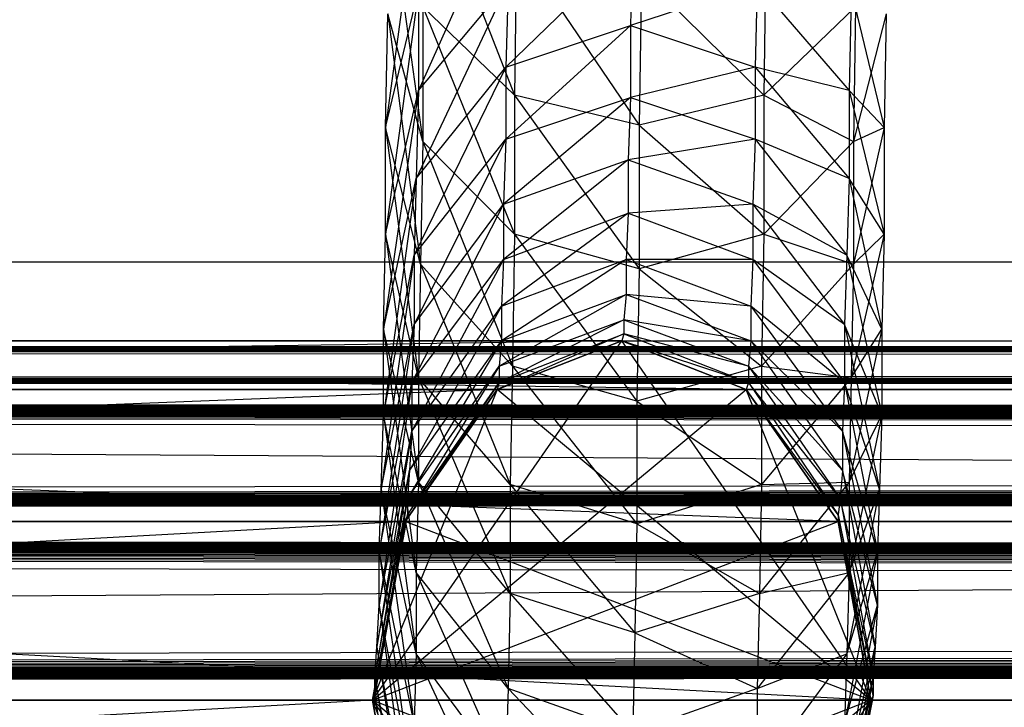
# Model space of a CAD drawing. Units: millimetres. Extents: x -298 to 2507, y -1378 to 2396.
# Drawn here: x 748 to 752, y -714 to -711 of the extents above; entities that cross this region are included whole.
import ezdxf

# ---------------------------------------------------------------- set-up
doc = ezdxf.new("R2010")
doc.units = ezdxf.units.MM
doc.header["$MEASUREMENT"] = 0

# ---------------------------------------------------------------- blocks, each defined once
blk = doc.blocks.new('New Object 1(25)')
at = {"linetype": 'Continuous', "ltscale": 1000}
for p, q in [((-332.0009, -1210.6993), (-331.6141, -1211.6893)), ((-332.0292, -1210.7893), (-332.1707, -1211.8293)), ((-332.1613, -1210.7993), (-332.0103, -1211.8893)), ((-331.6424, -1210.8093), (-332.0292, -1211.6693)), ((-331.1047, -1211.0393), (-331.6518, -1211.5693)), ((-331.6047, -1211.0393), (-331.6141, -1211.6893)), ((-331.6047, -1211.0393), (-331.0764, -1211.8193)), ((-331.1047, -1211.0393), (-331.1141, -1211.3893)), ((-330.5292, -1211.0393), (-330.5386, -1211.6893)), ((-331.0669, -1211.1693), (-331.0764, -1211.8193)), ((-331.0669, -1211.1693), (-330.5386, -1211.6893)), ((-332.1707, -1211.8293), (-332.0292, -1211.2393)), ((-332.0292, -1211.2393), (-332.1707, -1212.2893)), ((-331.6424, -1211.2093), (-332.0386, -1212.0493)), ((-332.0292, -1211.6693), (-331.6424, -1211.2093)), ((-332.0292, -1211.2393), (-332.0292, -1211.6693)), ((-331.6424, -1211.2093), (-331.6518, -1211.5693)), ((-330.5669, -1211.2093), (-331.1141, -1211.3893)), ((-330.5669, -1211.2093), (-330.5764, -1211.5693)), ((-330.5669, -1211.2093), (-330.1707, -1211.6693)), ((-330.1613, -1211.2393), (-330.1707, -1211.6693)), ((-330.1613, -1211.2393), (-330.0198, -1211.8293)), ((-331.6141, -1211.6893), (-332.0103, -1211.3093)), ((-332.0103, -1211.3093), (-332.0103, -1211.8893)), ((-332.0103, -1211.3093), (-331.6141, -1212.2893)), ((-330.1424, -1211.3093), (-330.5386, -1211.6893)), ((-330.1424, -1211.3093), (-330.1518, -1211.8893)), ((-332.1707, -1211.8293), (-332.1613, -1211.3393)), ((-332.0103, -1211.8893), (-332.1613, -1211.3393)), ((-332.1613, -1211.3393), (-332.0198, -1212.4193)), ((-330.0103, -1211.3393), (-330.1518, -1211.8893)), ((-330.0103, -1211.3393), (-330.0198, -1211.8293)), ((-331.6518, -1211.5693), (-331.1141, -1211.3893)), ((-331.1141, -1211.3893), (-331.6518, -1211.8793)), ((-331.1141, -1211.3893), (-330.5764, -1211.5693)), ((-331.1141, -1211.3893), (-331.1141, -1211.6993)), ((-331.6518, -1211.5693), (-332.0481, -1212.3793)), ((-332.0386, -1212.0493), (-331.6518, -1211.5693)), ((-331.6518, -1211.5693), (-331.6518, -1211.8793)), ((-330.5764, -1211.5693), (-331.1141, -1211.6993)), ((-330.5764, -1211.5693), (-330.1707, -1212.0493)), ((-330.1707, -1211.6693), (-330.5764, -1211.5693)), ((-330.5764, -1211.5693), (-330.5764, -1211.8793)), ((-332.0292, -1211.6693), (-332.1801, -1212.6993)), ((-332.1707, -1212.2893), (-332.0292, -1211.6693)), ((-332.0292, -1211.6693), (-332.0386, -1212.0493)), ((-331.1141, -1211.6993), (-331.6613, -1212.1593)), ((-331.6518, -1211.8793), (-331.1141, -1211.6993)), ((-331.0764, -1211.8193), (-331.6141, -1211.6893)), ((-331.6141, -1211.6893), (-331.6141, -1212.2893)), ((-331.6141, -1211.6893), (-331.0764, -1212.4393)), ((-331.1141, -1211.6993), (-331.1235, -1211.9693)), ((-331.1141, -1211.6993), (-330.5764, -1211.8793)), ((-330.5386, -1211.6893), (-331.0764, -1211.8193)), ((-330.5386, -1211.6893), (-330.5386, -1212.2893)), ((-330.5386, -1211.6893), (-330.1518, -1211.8893)), ((-330.1707, -1211.6693), (-330.0198, -1212.2893)), ((-330.0198, -1211.8293), (-330.1707, -1211.6693)), ((-330.1707, -1211.6693), (-330.1707, -1212.0493)), ((-332.0198, -1212.4193), (-332.1707, -1211.8293)), ((-332.1707, -1212.2893), (-332.1707, -1211.8293)), ((-332.1707, -1211.8293), (-332.0292, -1212.9093)), ((-331.0764, -1211.8193), (-331.0764, -1212.4393)), ((-331.0764, -1211.8193), (-330.5386, -1212.2893)), ((-330.0198, -1211.8293), (-330.1518, -1212.4193)), ((-330.1518, -1211.8893), (-330.0198, -1211.8293)), ((-330.0198, -1211.8293), (-330.0198, -1212.2893)), ((-332.0481, -1212.3793), (-331.6518, -1211.8793)), ((-331.6518, -1211.8793), (-332.0481, -1212.6793)), ((-332.0103, -1211.8893), (-332.0198, -1212.4193)), ((-331.6141, -1212.2893), (-332.0103, -1211.8893)), ((-332.0103, -1211.8893), (-331.6235, -1212.8593)), ((-331.6518, -1211.8793), (-331.6613, -1212.1593)), ((-330.5764, -1211.8793), (-331.1235, -1211.9693)), ((-330.5764, -1211.8793), (-330.5858, -1212.1593)), ((-330.5764, -1211.8793), (-330.1801, -1212.3793)), ((-330.1707, -1212.0493), (-330.5764, -1211.8793)), ((-330.1518, -1211.8893), (-330.5386, -1212.2893)), ((-330.1518, -1211.8893), (-330.1518, -1212.4193)), ((-331.6613, -1212.1593), (-331.1235, -1211.9693)), ((-331.1235, -1211.9693), (-331.6613, -1212.3993)), ((-331.1235, -1211.9693), (-330.5858, -1212.1593)), ((-331.1235, -1211.9693), (-331.1235, -1212.1993)), ((-332.1801, -1212.6993), (-332.0386, -1212.0493)), ((-332.0386, -1212.0493), (-332.1801, -1213.0693)), ((-332.0386, -1212.0493), (-332.0481, -1212.3793)), ((-330.1707, -1212.0493), (-330.1801, -1212.3793)), ((-330.1707, -1212.0493), (-330.0292, -1212.6993)), ((-330.0198, -1212.2893), (-330.1707, -1212.0493)), ((-331.6613, -1212.1593), (-332.0575, -1212.9293)), ((-332.0481, -1212.6793), (-331.6613, -1212.1593)), ((-331.6613, -1212.1593), (-331.6613, -1212.3993)), ((-330.5858, -1212.1593), (-331.1235, -1212.1993)), ((-330.5858, -1212.1593), (-330.1896, -1212.6793)), ((-330.1801, -1212.3793), (-330.5858, -1212.1593)), ((-330.5858, -1212.1593), (-330.5858, -1212.3993)), ((-331.1235, -1212.1993), (-331.6707, -1212.5993)), ((-331.6613, -1212.3993), (-331.1235, -1212.1993)), ((-331.1235, -1212.1993), (-331.133, -1212.3993)), ((-331.1235, -1212.1993), (-330.5858, -1212.3993)), ((-332.1801, -1212.6993), (-332.1707, -1212.2893)), ((-332.0292, -1212.9093), (-332.1707, -1212.2893)), ((-332.1707, -1212.2893), (-332.0292, -1213.3593)), ((-331.6141, -1212.2893), (-331.6235, -1212.8593)), ((-331.0764, -1212.4393), (-331.6141, -1212.2893)), ((-331.6141, -1212.2893), (-331.0858, -1213.0093)), ((-330.5386, -1212.2893), (-331.0764, -1212.4393)), ((-330.5386, -1212.2893), (-330.5481, -1212.8593)), ((-330.5386, -1212.2893), (-330.1518, -1212.4193)), ((-330.0198, -1212.2893), (-330.1613, -1212.9093)), ((-330.1518, -1212.4193), (-330.0198, -1212.2893)), ((-330.0198, -1212.2893), (-330.0292, -1212.6993)), ((-332.0481, -1212.3793), (-332.1896, -1213.3893)), ((-332.1801, -1213.0693), (-332.0481, -1212.3793)), ((-332.0481, -1212.3793), (-332.0481, -1212.6793)), ((-330.1801, -1212.3793), (-330.1896, -1212.6793)), ((-330.1801, -1212.3793), (-330.0292, -1213.0693)), ((-330.0292, -1212.6993), (-330.1801, -1212.3793)), ((-471.7839, -1212.4093), (-94.4631, -1212.4093)), ((-94.3405, -1214.6793), (-471.7839, -1212.4093)), ((-94.2179, -1212.4093), (-471.699, -1214.6793)), ((-471.6141, -1212.4093), (-94.2179, -1212.4093)), ((-332.0575, -1212.9293), (-331.6613, -1212.3993)), ((-331.6613, -1212.3993), (-332.0575, -1213.1393)), ((-332.0198, -1212.4193), (-332.0292, -1212.9093)), ((-331.6235, -1212.8593), (-332.0198, -1212.4193)), ((-332.0198, -1212.4193), (-331.633, -1213.3693)), ((-331.6707, -1212.5993), (-331.133, -1212.3993)), ((-331.6613, -1212.3993), (-331.6707, -1212.5993)), ((-331.133, -1212.3993), (-331.6707, -1212.7493)), ((-331.133, -1212.3993), (-330.5952, -1212.5993)), ((-330.5858, -1212.3993), (-331.133, -1212.3993)), ((-331.133, -1212.3993), (-331.133, -1212.5493)), ((-330.5858, -1212.3993), (-330.5952, -1212.5993)), ((-330.5858, -1212.3993), (-330.1896, -1212.9293)), ((-330.1896, -1212.6793), (-330.5858, -1212.3993)), ((-330.1518, -1212.4193), (-330.5481, -1212.8593)), ((-330.1518, -1212.4193), (-330.1613, -1212.9093)), ((-331.0764, -1212.4393), (-331.0858, -1213.0093)), ((-331.0764, -1212.4393), (-330.5481, -1212.8593)), ((-331.133, -1212.5493), (-331.6801, -1212.8593)), ((-331.6707, -1212.7493), (-331.133, -1212.5493)), ((-331.133, -1212.5493), (-331.1424, -1212.6593)), ((-331.133, -1212.5493), (-330.5952, -1212.7493)), ((-330.5952, -1212.5993), (-331.133, -1212.5493)), ((-331.6707, -1212.5993), (-332.0669, -1213.3093)), ((-332.0575, -1213.1393), (-331.6707, -1212.5993)), ((-331.6707, -1212.5993), (-331.6707, -1212.7493)), ((-330.5952, -1212.5993), (-330.199, -1213.1393)), ((-330.1896, -1212.9293), (-330.5952, -1212.5993)), ((-330.5952, -1212.5993), (-330.5952, -1212.7493)), ((-332.0481, -1212.6793), (-332.199, -1213.6593)), ((-332.1896, -1213.3893), (-332.0481, -1212.6793)), ((-332.0481, -1212.6793), (-332.0575, -1212.9293)), ((-331.6801, -1212.8593), (-331.1424, -1212.6593)), ((-331.1424, -1212.6593), (-331.6801, -1212.9293)), ((-331.1424, -1212.6593), (-330.6047, -1212.8593)), ((-330.5952, -1212.7493), (-331.1424, -1212.6593)), ((-331.1424, -1212.6593), (-331.1424, -1212.7193)), ((-330.1896, -1212.6793), (-330.0386, -1213.3893)), ((-330.0292, -1213.0693), (-330.1896, -1212.6793)), ((-330.1896, -1212.6793), (-330.1896, -1212.9293)), ((-332.0292, -1213.3593), (-332.1801, -1212.6993)), ((-332.1801, -1213.0693), (-332.1801, -1212.6993)), ((-332.1801, -1212.6993), (-332.0386, -1213.7493)), ((-331.1424, -1212.7193), (-331.6896, -1212.9593)), ((-331.6801, -1212.9293), (-331.1424, -1212.7193)), ((-331.1424, -1212.7193), (-331.1518, -1212.7493)), ((-331.1424, -1212.7193), (-330.6047, -1212.9293)), ((-330.6047, -1212.8593), (-331.1424, -1212.7193)), ((-330.0292, -1212.6993), (-330.1707, -1213.3593)), ((-330.1613, -1212.9093), (-330.0292, -1212.6993)), ((-330.0292, -1212.6993), (-330.0292, -1213.0693)), ((-438.8499, -1212.7493), (468.3104, -1212.7493)), ((468.3104, -1212.7493), (-438.8499, -1212.9593)), ((468.2444, -1212.9593), (-438.8499, -1212.7493)), ((-438.8499, -1212.7493), (451.4708, -1212.7493)), ((451.4708, -1212.7493), (-438.8499, -1212.9593)), ((451.4048, -1212.9593), (-438.8499, -1212.7493)), ((-438.8405, -1212.7493), (430.9991, -1212.7493)), ((430.9991, -1212.7493), (-438.8405, -1212.9593)), ((430.9331, -1212.9593), (-438.8405, -1212.7493)), ((-438.8311, -1212.7493), (411.7444, -1212.7493)), ((411.7444, -1212.7493), (-438.8311, -1212.9593)), ((411.6784, -1212.9593), (-438.8311, -1212.7493)), ((-438.8311, -1212.7493), (392.5085, -1212.7493)), ((392.5085, -1212.7493), (-438.8311, -1212.9593)), ((392.4425, -1212.9593), (-438.8311, -1212.7493)), ((-438.8216, -1212.7493), (372.0935, -1212.7493)), ((372.0935, -1212.7493), (-438.8216, -1212.9593)), ((372.0369, -1212.9593), (-438.8216, -1212.7493)), ((-438.8122, -1212.7493), (352.5652, -1212.7493)), ((352.5652, -1212.7493), (-438.8122, -1212.9593)), ((352.5085, -1212.9593), (-438.8122, -1212.7493)), ((-438.8122, -1212.7493), (332.1689, -1212.7493)), ((332.1689, -1212.7493), (-438.8122, -1212.9593)), ((332.1123, -1212.9593), (-438.8122, -1212.7493)), ((-438.8028, -1212.7493), (312.9425, -1212.7493)), ((312.9425, -1212.7493), (-438.8028, -1212.9593)), ((312.8859, -1212.9593), (-438.8028, -1212.7493)), ((-438.8028, -1212.7493), (293.7444, -1212.7493)), ((293.7444, -1212.7493), (-438.8028, -1212.9593)), ((293.6878, -1212.9593), (-438.8028, -1212.7493)), ((-438.7933, -1212.7493), (273.1878, -1212.7493)), ((273.1878, -1212.7493), (-438.7933, -1212.9593)), ((273.1312, -1212.9593), (-438.7933, -1212.7493)), ((-438.7839, -1212.7493), (252.1312, -1212.7493)), ((252.1312, -1212.7493), (-438.7839, -1212.9593)), ((252.084, -1212.9593), (-438.7839, -1212.7493)), ((-438.7839, -1212.7493), (231.4142, -1212.7493)), ((231.4142, -1212.7493), (-438.7839, -1212.9593)), ((231.367, -1212.9593), (-438.7839, -1212.7493)), ((-438.7745, -1212.7493), (213.1784, -1212.7493)), ((213.1784, -1212.7493), (-438.7745, -1212.9593)), ((213.1312, -1212.9593), (-438.7745, -1212.7493)), ((-438.765, -1212.7493), (191.2444, -1212.7493)), ((191.2444, -1212.7493), (-438.765, -1212.9593)), ((191.1972, -1212.9593), (-438.765, -1212.7493)), ((-438.765, -1212.7493), (172.1784, -1212.7493)), ((172.1784, -1212.7493), (-438.765, -1212.9593)), ((172.1406, -1212.9593), (-438.765, -1212.7493)), ((-438.7556, -1212.7493), (153.0652, -1212.7493)), ((153.0652, -1212.7493), (-438.7556, -1212.9593)), ((153.0274, -1212.9593), (-438.7556, -1212.7493)), ((-438.7462, -1212.7493), (132.8104, -1212.7493)), ((132.8104, -1212.7493), (-438.7462, -1212.9593)), ((132.7727, -1212.9593), (-438.7462, -1212.7493)), ((-438.7462, -1212.7493), (113.084, -1212.7493)), ((113.084, -1212.7493), (-438.7462, -1212.9593)), ((113.0463, -1212.9593), (-438.7462, -1212.7493)), ((-438.7367, -1212.7493), (92.6689, -1212.7493)), ((92.6689, -1212.7493), (-438.7367, -1212.9593)), ((92.6312, -1212.9593), (-438.7367, -1212.7493)), ((-438.7273, -1212.7493), (71.5274, -1212.7493)), ((71.5274, -1212.7493), (-438.7273, -1212.9593)), ((71.4897, -1212.9593), (-438.7273, -1212.7493)), ((-438.7273, -1212.7493), (51.584, -1212.7493)), ((51.584, -1212.7493), (-438.7273, -1212.9593)), ((51.5557, -1212.9593), (-438.7273, -1212.7493)), ((-438.7179, -1212.7493), (29.8576, -1212.7493)), ((29.8576, -1212.7493), (-438.7179, -1212.9593)), ((29.8293, -1212.9593), (-438.7179, -1212.7493)), ((-438.7084, -1212.9593), (-39.2556, -1212.7493)), ((-438.7084, -1212.7493), (-39.2556, -1212.7493)), ((-438.7084, -1212.7493), (-39.2839, -1212.9593)), ((-331.1518, -1212.7493), (-345.7745, -1212.9593)), ((-330.6141, -1212.9593), (-345.3028, -1212.7493)), ((-331.1518, -1212.7493), (-345.3028, -1212.7493)), ((-332.2273, -1214.2993), (-331.1518, -1212.7493)), ((-331.6707, -1212.7493), (-332.0764, -1213.4293)), ((-332.0669, -1213.3093), (-331.6707, -1212.7493)), ((-331.6896, -1212.9593), (-331.1518, -1212.7493)), ((-331.1518, -1212.7493), (-331.6896, -1212.9593)), ((-331.6707, -1212.7493), (-331.6801, -1212.8593)), ((-331.1518, -1212.7493), (-330.6141, -1212.9593)), ((-330.6047, -1212.9293), (-331.1518, -1212.7493)), ((-330.6141, -1212.9593), (-331.1518, -1212.7493)), ((-330.0764, -1214.2993), (-331.1518, -1212.7493)), ((-330.5952, -1212.7493), (-330.6047, -1212.8593)), ((-330.5952, -1212.7493), (-330.199, -1213.3093)), ((-330.199, -1213.1393), (-330.5952, -1212.7493)), ((-332.0764, -1213.4293), (-331.6801, -1212.8593)), ((-331.6801, -1212.8593), (-332.0764, -1213.4993)), ((-331.6801, -1212.8593), (-331.6801, -1212.9293)), ((-331.6235, -1212.8593), (-331.633, -1213.3693)), ((-331.0858, -1213.0093), (-331.6235, -1212.8593)), ((-331.6235, -1212.8593), (-331.0858, -1213.5393)), ((-330.5481, -1212.8593), (-331.0858, -1213.0093)), ((-330.6047, -1212.8593), (-330.2084, -1213.4293)), ((-330.199, -1213.3093), (-330.6047, -1212.8593)), ((-330.6047, -1212.8593), (-330.6047, -1212.9293)), ((-330.5481, -1212.8593), (-330.5481, -1213.3693)), ((-330.5481, -1212.8593), (-330.1613, -1212.9093)), ((-332.199, -1213.6593), (-332.0575, -1212.9293)), ((-332.0575, -1212.9293), (-332.199, -1213.8893)), ((-331.6801, -1212.9293), (-332.0858, -1213.5293)), ((-332.0764, -1213.4993), (-331.6801, -1212.9293)), ((-332.0575, -1212.9293), (-332.0575, -1213.1393)), ((-331.633, -1213.3693), (-332.0292, -1212.9093)), ((-332.0292, -1212.9093), (-332.0292, -1213.3593)), ((-332.0292, -1212.9093), (-331.633, -1213.8393)), ((-331.6801, -1212.9293), (-331.6896, -1212.9593)), ((-330.6047, -1212.9293), (-330.6141, -1212.9593)), ((-330.6047, -1212.9293), (-330.2179, -1213.4993)), ((-330.2084, -1213.4293), (-330.6047, -1212.9293)), ((-330.1613, -1212.9093), (-330.5481, -1213.3693)), ((-330.1896, -1212.9293), (-330.199, -1213.1393)), ((-330.1896, -1212.9293), (-330.0481, -1213.6593)), ((-330.0386, -1213.3893), (-330.1896, -1212.9293)), ((-330.1613, -1212.9093), (-330.1707, -1213.3593)), ((468.3765, -1212.9593), (-438.8499, -1212.9593)), ((468.3765, -1212.9593), (-438.8499, -1213.5293)), ((468.1972, -1213.5293), (-438.8499, -1212.9593)), ((468.2444, -1212.9593), (-438.8499, -1212.9593)), ((451.5369, -1212.9593), (-438.8499, -1212.9593)), ((451.5369, -1212.9593), (-438.8499, -1213.5293)), ((451.3576, -1213.5293), (-438.8499, -1212.9593)), ((451.4048, -1212.9593), (-438.8499, -1212.9593)), ((431.0652, -1212.9593), (-438.8405, -1212.9593)), ((431.0652, -1212.9593), (-438.8405, -1213.5293)), ((430.8859, -1213.5293), (-438.8405, -1212.9593)), ((430.9331, -1212.9593), (-438.8405, -1212.9593)), ((411.801, -1212.9593), (-438.8311, -1212.9593)), ((411.801, -1212.9593), (-438.8311, -1213.5293)), ((411.6312, -1213.5293), (-438.8311, -1212.9593)), ((411.6784, -1212.9593), (-438.8311, -1212.9593)), ((392.5652, -1212.9593), (-438.8311, -1212.9593)), ((392.5652, -1212.9593), (-438.8311, -1213.5293)), ((392.4048, -1213.5293), (-438.8311, -1212.9593)), ((392.4425, -1212.9593), (-438.8311, -1212.9593)), ((372.1501, -1212.9593), (-438.8216, -1212.9593)), ((372.1501, -1212.9593), (-438.8216, -1213.5293)), ((371.9897, -1213.5293), (-438.8216, -1212.9593)), ((372.0369, -1212.9593), (-438.8216, -1212.9593)), ((352.6218, -1212.9593), (-438.8122, -1212.9593)), ((352.6218, -1212.9593), (-438.8122, -1213.5293)), ((352.4614, -1213.5293), (-438.8122, -1212.9593)), ((352.5085, -1212.9593), (-438.8122, -1212.9593)), ((332.2255, -1212.9593), (-438.8122, -1212.9593)), ((332.2255, -1212.9593), (-438.8122, -1213.5293)), ((332.0746, -1213.5293), (-438.8122, -1212.9593)), ((332.1123, -1212.9593), (-438.8122, -1212.9593)), ((312.9897, -1212.9593), (-438.8028, -1212.9593)), ((312.9897, -1212.9593), (-438.8028, -1213.5293)), ((312.8482, -1213.5293), (-438.8028, -1212.9593)), ((312.8859, -1212.9593), (-438.8028, -1212.9593)), ((293.7916, -1212.9593), (-438.8028, -1212.9593)), ((293.7916, -1212.9593), (-438.8028, -1213.5293)), ((293.6501, -1213.5293), (-438.8028, -1212.9593)), ((293.6878, -1212.9593), (-438.8028, -1212.9593)), ((273.235, -1212.9593), (-438.7933, -1212.9593)), ((273.235, -1212.9593), (-438.7933, -1213.5293)), ((273.1029, -1213.5293), (-438.7933, -1212.9593)), ((273.1312, -1212.9593), (-438.7933, -1212.9593)), ((252.1784, -1212.9593), (-438.7839, -1212.9593)), ((252.1784, -1212.9593), (-438.7839, -1213.5293)), ((252.0463, -1213.5293), (-438.7839, -1212.9593)), ((252.084, -1212.9593), (-438.7839, -1212.9593)), ((231.4614, -1212.9593), (-438.7839, -1212.9593)), ((231.4614, -1212.9593), (-438.7839, -1213.5293)), ((231.3293, -1213.5293), (-438.7839, -1212.9593)), ((231.367, -1212.9593), (-438.7839, -1212.9593)), ((213.2255, -1212.9593), (-438.7745, -1212.9593)), ((213.2255, -1212.9593), (-438.7745, -1213.5293)), ((213.0935, -1213.5293), (-438.7745, -1212.9593)), ((213.1312, -1212.9593), (-438.7745, -1212.9593)), ((191.2821, -1212.9593), (-438.765, -1212.9593)), ((191.2821, -1212.9593), (-438.765, -1213.5293)), ((191.1689, -1213.5293), (-438.765, -1212.9593)), ((191.1972, -1212.9593), (-438.765, -1212.9593)), ((172.2255, -1212.9593), (-438.765, -1212.9593)), ((172.2255, -1212.9593), (-438.765, -1213.5293)), ((172.1029, -1213.5293), (-438.765, -1212.9593)), ((172.1406, -1212.9593), (-438.765, -1212.9593)), ((153.1029, -1212.9593), (-438.7556, -1212.9593)), ((153.1029, -1212.9593), (-438.7556, -1213.5293)), ((152.9897, -1213.5293), (-438.7556, -1212.9593)), ((153.0274, -1212.9593), (-438.7556, -1212.9593)), ((132.8482, -1212.9593), (-438.7462, -1212.9593)), ((132.8482, -1212.9593), (-438.7462, -1213.5293)), ((132.7444, -1213.5293), (-438.7462, -1212.9593)), ((132.7727, -1212.9593), (-438.7462, -1212.9593)), ((113.1218, -1212.9593), (-438.7462, -1212.9593)), ((113.1218, -1212.9593), (-438.7462, -1213.5293)), ((113.018, -1213.5293), (-438.7462, -1212.9593)), ((113.0463, -1212.9593), (-438.7462, -1212.9593)), ((92.6972, -1212.9593), (-438.7367, -1212.9593)), ((92.6972, -1212.9593), (-438.7367, -1213.5293)), ((92.6029, -1213.5293), (-438.7367, -1212.9593)), ((92.6312, -1212.9593), (-438.7367, -1212.9593)), ((71.5557, -1212.9593), (-438.7273, -1212.9593)), ((71.5557, -1212.9593), (-438.7273, -1213.5293)), ((71.4708, -1213.5293), (-438.7273, -1212.9593)), ((71.4897, -1212.9593), (-438.7273, -1212.9593)), ((51.6123, -1212.9593), (-438.7273, -1212.9593)), ((51.6123, -1212.9593), (-438.7273, -1213.5293)), ((51.5274, -1213.5293), (-438.7273, -1212.9593)), ((51.5557, -1212.9593), (-438.7273, -1212.9593)), ((-438.7179, -1212.9593), (-39.2839, -1212.9593)), ((-438.7179, -1212.9593), (-39.3028, -1213.5293)), ((29.8859, -1212.9593), (-438.7179, -1212.9593)), ((29.8859, -1212.9593), (-438.7179, -1213.5293)), ((29.801, -1213.5293), (-438.7179, -1212.9593)), ((29.8293, -1212.9593), (-438.7179, -1212.9593)), ((-438.7084, -1213.5293), (-39.2273, -1212.9593)), ((-438.7084, -1212.9593), (-39.2273, -1212.9593)), ((-331.6896, -1212.9593), (-346.1141, -1213.5293)), ((-331.6896, -1212.9593), (-345.7745, -1212.9593)), ((-330.2179, -1213.5293), (-344.8311, -1212.9593)), ((-330.6141, -1212.9593), (-344.8311, -1212.9593)), ((-331.6896, -1212.9593), (-332.2273, -1214.2993)), ((-332.2273, -1214.2993), (-330.6141, -1212.9593)), ((-332.0858, -1213.5293), (-331.6896, -1212.9593)), ((-331.6896, -1212.9593), (-332.0858, -1213.5293)), ((-330.0764, -1214.2993), (-331.6896, -1212.9593)), ((-330.6141, -1212.9593), (-330.2179, -1213.5293)), ((-330.2179, -1213.4993), (-330.6141, -1212.9593)), ((-330.2179, -1213.5293), (-330.6141, -1212.9593)), ((-330.0764, -1214.2993), (-330.6141, -1212.9593)), ((-331.0858, -1213.0093), (-331.0858, -1213.5393)), ((-331.0858, -1213.0093), (-330.5481, -1213.3693)), ((-332.1896, -1213.3893), (-332.1801, -1213.0693)), ((-332.0386, -1213.7493), (-332.1801, -1213.0693)), ((-332.1801, -1213.0693), (-332.0386, -1214.0993)), ((-330.0292, -1213.0693), (-330.1707, -1213.7493)), ((-330.1707, -1213.3593), (-330.0292, -1213.0693)), ((-330.0292, -1213.0693), (-330.0386, -1213.3893)), ((-332.0575, -1213.1393), (-332.2084, -1214.0693)), ((-332.199, -1213.8893), (-332.0575, -1213.1393)), ((-332.0575, -1213.1393), (-332.0669, -1213.3093)), ((-330.199, -1213.1393), (-330.0481, -1213.8893)), ((-330.0481, -1213.6593), (-330.199, -1213.1393)), ((-330.199, -1213.1393), (-330.199, -1213.3093)), ((-332.0669, -1213.3093), (-332.2179, -1214.1993)), ((-332.2084, -1214.0693), (-332.0669, -1213.3093)), ((-332.0669, -1213.3093), (-332.0764, -1213.4293)), ((-330.199, -1213.3093), (-330.2084, -1213.4293)), ((-330.199, -1213.3093), (-330.0575, -1214.0693)), ((-330.0481, -1213.8893), (-330.199, -1213.3093)), ((-332.0292, -1213.3593), (-332.0386, -1213.7493)), ((-331.633, -1213.8393), (-332.0292, -1213.3593)), ((-332.0292, -1213.3593), (-331.6424, -1214.2493)), ((-330.1707, -1213.3593), (-330.5575, -1213.8393)), ((-330.5481, -1213.3693), (-330.1707, -1213.3593)), ((-330.1707, -1213.3593), (-330.1707, -1213.7493)), ((-332.199, -1213.6593), (-332.1896, -1213.3893)), ((-332.0386, -1214.0993), (-332.1896, -1213.3893)), ((-332.1896, -1213.3893), (-332.0481, -1214.3993)), ((-331.0858, -1213.5393), (-331.633, -1213.3693)), ((-331.633, -1213.3693), (-331.633, -1213.8393)), ((-331.633, -1213.3693), (-331.0952, -1214.0093)), ((-330.5481, -1213.3693), (-331.0858, -1213.5393)), ((-330.5481, -1213.3693), (-330.5575, -1213.8393)), ((-330.0386, -1213.3893), (-330.1801, -1214.0993)), ((-330.1707, -1213.7493), (-330.0386, -1213.3893)), ((-330.0386, -1213.3893), (-330.0481, -1213.6593)), ((-332.2179, -1214.1993), (-332.0764, -1213.4293)), ((-332.0764, -1213.4293), (-332.2179, -1214.2793)), ((-332.0764, -1213.4293), (-332.0764, -1213.4993)), ((-330.2084, -1213.4293), (-330.2179, -1213.4993)), ((-330.2084, -1213.4293), (-330.0669, -1214.1993)), ((-330.0575, -1214.0693), (-330.2084, -1213.4293)), ((468.4236, -1213.5293), (-438.8499, -1213.5293)), ((468.4236, -1213.5293), (-438.8499, -1214.2993)), ((468.1784, -1214.2993), (-438.8499, -1213.5293)), ((468.1972, -1213.5293), (-438.8499, -1213.5293)), ((451.584, -1213.5293), (-438.8499, -1213.5293)), ((451.584, -1213.5293), (-438.8499, -1214.2993)), ((451.3387, -1214.2993), (-438.8499, -1213.5293)), ((451.3576, -1213.5293), (-438.8499, -1213.5293)), ((431.1123, -1213.5293), (-438.8405, -1213.5293)), ((431.1123, -1213.5293), (-438.8405, -1214.2993)), ((430.867, -1214.2993), (-438.8405, -1213.5293)), ((430.8859, -1213.5293), (-438.8405, -1213.5293)), ((411.8482, -1213.5293), (-438.8311, -1213.5293)), ((411.8482, -1213.5293), (-438.8311, -1214.2993)), ((411.6218, -1214.2993), (-438.8311, -1213.5293)), ((411.6312, -1213.5293), (-438.8311, -1213.5293)), ((392.6123, -1213.5293), (-438.8311, -1213.5293)), ((392.6123, -1213.5293), (-438.8311, -1214.2993)), ((392.3859, -1214.2993), (-438.8311, -1213.5293)), ((392.4048, -1213.5293), (-438.8311, -1213.5293)), ((372.1972, -1213.5293), (-438.8216, -1213.5293)), ((372.1972, -1213.5293), (-438.8216, -1214.2993)), ((371.9708, -1214.2993), (-438.8216, -1213.5293)), ((371.9897, -1213.5293), (-438.8216, -1213.5293)), ((352.6595, -1213.5293), (-438.8122, -1213.5293)), ((352.6595, -1213.5293), (-438.8122, -1214.2993)), ((352.4519, -1214.2993), (-438.8122, -1213.5293)), ((352.4614, -1213.5293), (-438.8122, -1213.5293)), ((332.2633, -1213.5293), (-438.8122, -1213.5293)), ((332.2633, -1213.5293), (-438.8122, -1214.2993)), ((332.0557, -1214.2993), (-438.8122, -1213.5293)), ((332.0746, -1213.5293), (-438.8122, -1213.5293)), ((313.0274, -1213.5293), (-438.8028, -1213.5293)), ((313.0274, -1213.5293), (-438.8028, -1214.2993)), ((312.8293, -1214.2993), (-438.8028, -1213.5293)), ((312.8482, -1213.5293), (-438.8028, -1213.5293)), ((293.8387, -1213.5293), (-438.8028, -1213.5293)), ((293.8387, -1213.5293), (-438.8028, -1214.2993)), ((293.6406, -1214.2993), (-438.8028, -1213.5293)), ((293.6501, -1213.5293), (-438.8028, -1213.5293)), ((273.2727, -1213.5293), (-438.7933, -1213.5293)), ((273.2727, -1213.5293), (-438.7933, -1214.2993)), ((273.084, -1214.2993), (-438.7933, -1213.5293)), ((273.1029, -1213.5293), (-438.7933, -1213.5293)), ((252.2161, -1213.5293), (-438.7839, -1213.5293)), ((252.2161, -1213.5293), (-438.7839, -1214.2993)), ((252.0369, -1214.2993), (-438.7839, -1213.5293)), ((252.0463, -1213.5293), (-438.7839, -1213.5293)), ((231.4897, -1213.5293), (-438.7839, -1213.5293)), ((231.4897, -1213.5293), (-438.7839, -1214.2993)), ((231.3199, -1214.2993), (-438.7839, -1213.5293)), ((231.3293, -1213.5293), (-438.7839, -1213.5293)), ((213.2538, -1213.5293), (-438.7745, -1213.5293)), ((213.2538, -1213.5293), (-438.7745, -1214.2993)), ((213.084, -1214.2993), (-438.7745, -1213.5293)), ((213.0935, -1213.5293), (-438.7745, -1213.5293)), ((191.3199, -1213.5293), (-438.765, -1213.5293)), ((191.3199, -1213.5293), (-438.765, -1214.2993)), ((191.1501, -1214.2993), (-438.765, -1213.5293)), ((191.1689, -1213.5293), (-438.765, -1213.5293)), ((172.2538, -1213.5293), (-438.765, -1213.5293)), ((172.2538, -1213.5293), (-438.765, -1214.2993)), ((172.0935, -1214.2993), (-438.765, -1213.5293)), ((172.1029, -1213.5293), (-438.765, -1213.5293)), ((153.1312, -1213.5293), (-438.7556, -1213.5293)), ((153.1312, -1213.5293), (-438.7556, -1214.2993)), ((152.9802, -1214.2993), (-438.7556, -1213.5293)), ((152.9897, -1213.5293), (-438.7556, -1213.5293)), ((132.8765, -1213.5293), (-438.7462, -1213.5293)), ((132.8765, -1213.5293), (-438.7462, -1214.2993)), ((132.7255, -1214.2993), (-438.7462, -1213.5293)), ((132.7444, -1213.5293), (-438.7462, -1213.5293)), ((113.1501, -1213.5293), (-438.7462, -1213.5293)), ((113.1501, -1213.5293), (-438.7462, -1214.2993)), ((113.0085, -1214.2993), (-438.7462, -1213.5293)), ((113.018, -1213.5293), (-438.7462, -1213.5293)), ((92.7255, -1213.5293), (-438.7367, -1213.5293)), ((92.7255, -1213.5293), (-438.7367, -1214.2993)), ((92.5935, -1214.2993), (-438.7367, -1213.5293)), ((92.6029, -1213.5293), (-438.7367, -1213.5293)), ((71.584, -1213.5293), (-438.7273, -1213.5293)), ((71.584, -1213.5293), (-438.7273, -1214.2993)), ((71.4614, -1214.2993), (-438.7273, -1213.5293)), ((71.4708, -1213.5293), (-438.7273, -1213.5293)), ((51.6406, -1213.5293), (-438.7273, -1213.5293)), ((51.6406, -1213.5293), (-438.7273, -1214.2993)), ((51.518, -1214.2993), (-438.7273, -1213.5293)), ((51.5274, -1213.5293), (-438.7273, -1213.5293)), ((-438.7179, -1213.5293), (-39.3028, -1213.5293)), ((-438.7179, -1213.5293), (-39.3122, -1214.2993)), ((29.9142, -1213.5293), (-438.7179, -1213.5293)), ((29.9142, -1213.5293), (-438.7179, -1214.2993)), ((29.801, -1214.2993), (-438.7179, -1213.5293)), ((29.801, -1213.5293), (-438.7179, -1213.5293)), ((-438.7084, -1214.2993), (-39.2084, -1213.5293)), ((-438.7084, -1213.5293), (-39.2084, -1213.5293)), ((-332.0858, -1213.5293), (-346.2367, -1214.2993)), ((-332.0858, -1213.5293), (-346.1141, -1213.5293)), ((-330.0764, -1214.2993), (-344.4915, -1213.5293)), ((-330.2179, -1213.5293), (-344.4915, -1213.5293)), ((-332.0764, -1213.4993), (-332.2273, -1214.2993)), ((-332.2273, -1214.2993), (-332.0858, -1213.5293)), ((-332.2273, -1214.2993), (-330.2179, -1213.5293)), ((-332.0858, -1213.5293), (-332.2273, -1214.2993)), ((-332.2179, -1214.2793), (-332.0764, -1213.4993)), ((-332.0764, -1213.4993), (-332.0858, -1213.5293)), ((-330.0764, -1214.2993), (-332.0858, -1213.5293)), ((-330.2179, -1213.4993), (-330.0669, -1214.2793)), ((-330.0669, -1214.1993), (-330.2179, -1213.4993)), ((-330.2179, -1213.4993), (-330.2179, -1213.5293)), ((-330.2179, -1213.5293), (-330.0764, -1214.2993)), ((-330.0669, -1214.2793), (-330.2179, -1213.5293)), ((-330.0764, -1214.2993), (-330.2179, -1213.5293)), ((-331.0858, -1213.5393), (-331.0952, -1214.0093)), ((-331.0858, -1213.5393), (-330.5575, -1213.8393)), ((-332.0481, -1214.3993), (-332.199, -1213.6593)), ((-332.199, -1213.8893), (-332.199, -1213.6593)), ((-332.199, -1213.6593), (-332.0575, -1214.6393)), ((-330.0481, -1213.6593), (-330.1896, -1214.3993)), ((-330.1801, -1214.0993), (-330.0481, -1213.6593)), ((-330.0481, -1213.6593), (-330.0481, -1213.8893)), ((-331.6424, -1214.2493), (-332.0386, -1213.7493)), ((-332.0386, -1213.7493), (-332.0386, -1214.0993)), ((-332.0386, -1213.7493), (-331.6518, -1214.6193)), ((-330.1707, -1213.7493), (-330.5669, -1214.2493)), ((-330.5575, -1213.8393), (-330.1707, -1213.7493)), ((-330.1707, -1213.7493), (-330.1801, -1214.0993)), ((-331.633, -1213.8393), (-331.6424, -1214.2493)), ((-331.0952, -1214.0093), (-331.633, -1213.8393)), ((-331.633, -1213.8393), (-331.1047, -1214.4393)), ((-330.5575, -1213.8393), (-331.0952, -1214.0093)), ((-330.5575, -1213.8393), (-330.5669, -1214.2493)), ((-332.2084, -1214.0693), (-332.199, -1213.8893)), ((-332.0575, -1214.6393), (-332.199, -1213.8893)), ((-332.199, -1213.8893), (-332.0669, -1214.8293)), ((-330.0481, -1213.8893), (-330.1896, -1214.6393)), ((-330.1896, -1214.3993), (-330.0481, -1213.8893)), ((-330.0481, -1213.8893), (-330.0575, -1214.0693)), ((-331.0952, -1214.0093), (-331.1047, -1214.4393)), ((-331.0952, -1214.0093), (-330.5669, -1214.2493)), ((-332.2179, -1214.1993), (-332.2084, -1214.0693)), ((-332.0669, -1214.8293), (-332.2084, -1214.0693)), ((-332.2084, -1214.0693), (-332.0669, -1214.9693)), ((-330.0575, -1214.0693), (-330.199, -1214.8293)), ((-330.1896, -1214.6393), (-330.0575, -1214.0693)), ((-330.0575, -1214.0693), (-330.0669, -1214.1993)), ((-332.0386, -1214.0993), (-332.0481, -1214.3993)), ((-331.6518, -1214.6193), (-332.0386, -1214.0993)), ((-332.0386, -1214.0993), (-331.6518, -1214.9293)), ((-330.1801, -1214.0993), (-330.5669, -1214.6193)), ((-330.5669, -1214.2493), (-330.1801, -1214.0993)), ((-330.1801, -1214.0993), (-330.1896, -1214.3993)), ((-332.0669, -1214.9693), (-332.2179, -1214.1993)), ((-332.2179, -1214.2793), (-332.2179, -1214.1993)), ((-332.2179, -1214.1993), (-332.0764, -1215.0593)), ((-330.0669, -1214.1993), (-330.2084, -1214.9693)), ((-330.199, -1214.8293), (-330.0669, -1214.1993)), ((-330.0669, -1214.1993), (-330.0669, -1214.2793)), ((-331.6424, -1214.2493), (-331.6518, -1214.6193)), ((-331.1047, -1214.4393), (-331.6424, -1214.2493)), ((-331.6424, -1214.2493), (-331.1047, -1214.8093)), ((-330.5669, -1214.2493), (-331.1047, -1214.4393)), ((-330.5669, -1214.2493), (-330.5669, -1214.6193)), ((468.4425, -1214.2993), (-438.8499, -1214.2993)), ((468.1784, -1214.2993), (-438.8499, -1214.2993)), ((451.6029, -1214.2993), (-438.8499, -1214.2993)), ((451.3387, -1214.2993), (-438.8499, -1214.2993)), ((431.1218, -1214.2993), (-438.8405, -1214.2993)), ((430.867, -1214.2993), (-438.8405, -1214.2993)), ((411.867, -1214.2993), (-438.8311, -1214.2993)), ((411.6218, -1214.2993), (-438.8311, -1214.2993)), ((392.6312, -1214.2993), (-438.8311, -1214.2993)), ((392.3859, -1214.2993), (-438.8311, -1214.2993)), ((372.2067, -1214.2993), (-438.8216, -1214.2993)), ((371.9708, -1214.2993), (-438.8216, -1214.2993)), ((352.6784, -1214.2993), (-438.8122, -1214.2993)), ((352.4519, -1214.2993), (-438.8122, -1214.2993)), ((332.2821, -1214.2993), (-438.8122, -1214.2993)), ((332.0557, -1214.2993), (-438.8122, -1214.2993)), ((313.0463, -1214.2993), (-438.8028, -1214.2993)), ((312.8293, -1214.2993), (-438.8028, -1214.2993)), ((293.8482, -1214.2993), (-438.8028, -1214.2993)), ((293.6406, -1214.2993), (-438.8028, -1214.2993)), ((273.2916, -1214.2993), (-438.7933, -1214.2993)), ((273.084, -1214.2993), (-438.7933, -1214.2993)), ((252.2255, -1214.2993), (-438.7839, -1214.2993)), ((252.0369, -1214.2993), (-438.7839, -1214.2993)), ((231.5085, -1214.2993), (-438.7839, -1214.2993)), ((231.3199, -1214.2993), (-438.7839, -1214.2993)), ((213.2727, -1214.2993), (-438.7745, -1214.2993)), ((213.084, -1214.2993), (-438.7745, -1214.2993)), ((191.3293, -1214.2993), (-438.765, -1214.2993)), ((191.1501, -1214.2993), (-438.765, -1214.2993)), ((172.2633, -1214.2993), (-438.765, -1214.2993)), ((172.0935, -1214.2993), (-438.765, -1214.2993)), ((153.1501, -1214.2993), (-438.7556, -1214.2993)), ((152.9802, -1214.2993), (-438.7556, -1214.2993)), ((132.8859, -1214.2993), (-438.7462, -1214.2993)), ((132.7255, -1214.2993), (-438.7462, -1214.2993)), ((113.1595, -1214.2993), (-438.7462, -1214.2993)), ((113.0085, -1214.2993), (-438.7462, -1214.2993)), ((92.735, -1214.2993), (-438.7367, -1214.2993)), ((92.5935, -1214.2993), (-438.7367, -1214.2993)), ((71.5935, -1214.2993), (-438.7273, -1214.2993)), ((71.4614, -1214.2993), (-438.7273, -1214.2993)), ((51.6501, -1214.2993), (-438.7273, -1214.2993)), ((51.518, -1214.2993), (-438.7273, -1214.2993)), ((-438.7179, -1214.2993), (-39.3122, -1214.2993)), ((29.9142, -1214.2993), (-438.7179, -1214.2993)), ((29.801, -1214.2993), (-438.7179, -1214.2993)), ((-438.7084, -1214.2993), (-39.2084, -1214.2993)), ((-332.2273, -1214.2993), (-346.2367, -1214.2993)), ((-332.2273, -1214.2993), (-346.1141, -1215.0793)), ((-344.3688, -1214.2993), (-330.0764, -1214.2993)), ((-332.2273, -1214.2993), (-332.2179, -1214.2793)), ((-332.0858, -1215.0793), (-332.2273, -1214.2993)), ((-331.6896, -1215.6493), (-332.2273, -1214.2993)), ((-332.2273, -1214.2993), (-330.0764, -1214.2993)), ((-332.2273, -1214.2993), (-330.2179, -1215.0793)), ((-332.2273, -1214.2993), (-330.6141, -1215.6493)), ((-332.2273, -1214.2993), (-331.1518, -1215.8593)), ((-332.2273, -1214.2993), (-332.0858, -1215.0793)), ((-332.0764, -1215.0593), (-332.2179, -1214.2793)), ((-332.2179, -1214.2793), (-332.0858, -1215.0793)), ((-330.0764, -1214.2993), (-332.0858, -1215.0793)), ((-330.0764, -1214.2993), (-331.6896, -1215.6493)), ((-330.0764, -1214.2993), (-331.1518, -1215.8593)), ((-330.6141, -1215.6493), (-330.0764, -1214.2993)), ((-330.0669, -1214.2793), (-330.2179, -1215.0593)), ((-330.0764, -1214.2993), (-330.2179, -1215.0793)), ((-330.2179, -1215.0593), (-330.0764, -1214.2993)), ((-330.2179, -1215.0793), (-330.0764, -1214.2993)), ((-330.2084, -1214.9693), (-330.0669, -1214.2793)), ((-330.0669, -1214.2793), (-330.0764, -1214.2993))]:
    blk.add_line(p, q, dxfattribs=at)

msp = doc.modelspace()

# ---------------------------------------------------------------- block references
at = {"linetype": 'Continuous', "ltscale": 1000, "zscale": 1000}
msp.add_blockref('New Object 1(25)', (1081.8392, 500.6356), dxfattribs=at)

doc.saveas('drawing.dxf')
